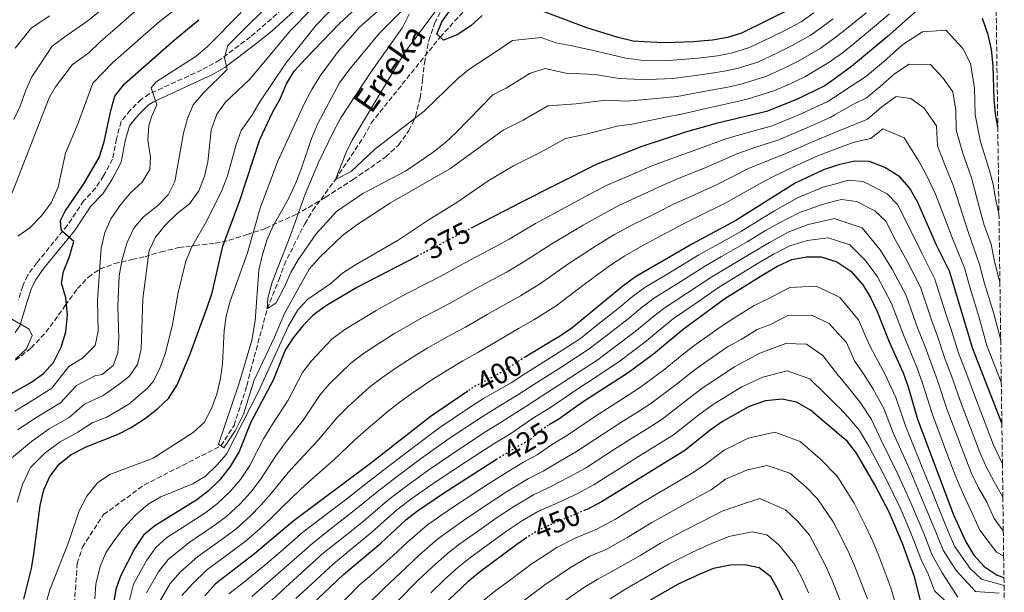
# Model space of a CAD drawing. Units: metres. Extents: x 589815 to 593236, y 4772978 to 4775338.
# Drawn here: x 592874 to 593210, y 4774956 to 4775151 of the extents above; entities that cross this region are included whole.
import ezdxf
from ezdxf.enums import TextEntityAlignment as Align

# ---------------------------------------------------------------- set-up
doc = ezdxf.new("R2010")
doc.units = ezdxf.units.M
doc.header["$MEASUREMENT"] = 0
doc.linetypes.add('DGN Style 3', pattern=[2.435891, 1.739922, -0.695969])
doc.linetypes.add('DGN Style 5', pattern=[1.217945, 0.521977, -0.695969])
for name, color, linetype, lineweight in [('Barranco lineal', 142, 'DGN Style 3', 13), ('Camino', 7, 'DGN Style 3', 0), ('Cota de curva de nivel directora', 7, 'Continuous', 0), ('Curva de nivel directora', 30, 'Continuous', 30), ('Curva de nivel directora no vista', 30, 'DGN Style 5', 30), ('Curva de nivel intermedia', 30, 'Continuous', 0), ('Margen derecho', 7, 'Continuous', 0), ('Texto de arroyo-regatas y barrancos', 142, 'Continuous', 0), ('Zona arbolada', 92, 'DGN Style 3', 0)]:
    doc.layers.add(name, color=color, linetype=linetype, lineweight=lineweight)
doc.styles.add('Style-Arial', font='arial.ttf')

msp = doc.modelspace()

# ---------------------------------------------------------------- linework, layer by layer
at = {"layer": 'Barranco lineal', "color": 142, "linetype": 'DGN Style 3', "lineweight": 13}
msp.add_polyline3d([(592892.82, 4774952.31, 368.15), (592893.82, 4774966.19, 367.61), (592895.56, 4774971.65, 367.37), (592902.78, 4774982.75, 366.9), (592916.64, 4774992.86, 365.88), (592942.76, 4775006.16, 365), (592947.25, 4775013.13, 364.46), (592951.61, 4775026.67, 363.27), (592952.83, 4775031.75, 363.09), (592958.57, 4775052.88, 360), (592962.58, 4775062.91, 358.21), (592964.26, 4775067.77, 357.85), (592971.3, 4775081.85, 356.42), (592974.02, 4775086.28, 356.24), (592981.75, 4775096.89, 355), (592991.4, 4775111.37, 353.87), (592993.9, 4775116.09, 353.45), (593017.43, 4775145.43, 350), (593025.86, 4775154.6, 349.34)], dxfattribs=at)
at = {"layer": 'Camino', "color": 7, "linetype": 'DGN Style 3', "lineweight": 0}
msp.add_polyline3d([(592965.48, 4775156.49, 386.94), (592952.81, 4775145.52, 388.36), (592942.42, 4775137.64, 390.2), (592936.24, 4775134.24, 391.47), (592918.36, 4775126.06, 395.1), (592915.67, 4775124.3, 395.6), (592911.85, 4775120.53, 396.42), (592908.79, 4775116.62, 396.92), (592907.18, 4775110.79, 397.38), (592905.81, 4775103.87, 398.18), (592902.76, 4775098.13, 398.95), (592900.05, 4775093.94, 399.1), (592895.99, 4775089.6, 399.23), (592890.43, 4775081.3, 399.66), (592880.04, 4775068.55, 400.75), (592876.88, 4775064.22, 401.02), (592875.22, 4775060.63, 401.73), (592873.69, 4775055.79, 403.07)], dxfattribs=at)
at = {"layer": 'Curva de nivel directora', "color": 30, "linetype": 'Continuous', "lineweight": 30, "flags": 128}
for points, elevation in [([(593031.81, 4775152.84), (593027.87, 4775149.32), (593023.27, 4775146.15), (593018.57, 4775144.37), (593016.33, 4775146.46), (593018.08, 4775150.65), (593021.25, 4775155.08)], 350), ([(593181.74, 4775156.13), (593169.75, 4775145.51), (593157.6, 4775135.42), (593151.71, 4775131.14), (593148.56, 4775128.85), (593138.6, 4775124.07), (593128.61, 4775120.13), (593111.52, 4775116.01), (593101.11, 4775113.01), (593086.16, 4775108.19), (593070.64, 4775102), (593044.48, 4775088.82), (593042.57, 4775087.83), (593028.45, 4775080.52)], 375), ([(593137.15, 4775155.2), (593120.14, 4775146.74), (593115.35, 4775145.32), (593110.24, 4775144.38), (593106.16, 4775144.03), (593103.91, 4775143.84), (593093.84, 4775143.52), (593086.97, 4775143.87), (593083.27, 4775144.06), (593078.08, 4775145.26), (593067.48, 4775148.54), (593047.25, 4775156.18)], 350), ([(592875.65, 4774953.98), (592878.17, 4774964.37), (592879.06, 4774969.29), (592881.13, 4774985.87), (592882.42, 4774991.18), (592884.52, 4774995.72), (592887.6, 4774999.9), (592891.68, 4775003.25), (592896.9, 4775005.79), (592907.77, 4775010.11), (592912.19, 4775012.44), (592917.12, 4775015.63), (592921.27, 4775018.88), (592924.91, 4775022.3), (592927.91, 4775026.96), (592932.18, 4775037.17), (592938.13, 4775053.32), (592939.81, 4775058.33), (592943.4, 4775074.25), (592949.24, 4775089.74), (592956.07, 4775110.53), (592960.32, 4775119.74), (592962.97, 4775124.38), (592965.16, 4775129.55), (592967.76, 4775133.82), (592971.53, 4775138.05), (592983.19, 4775150.06), (592987.48, 4775154.05)], 375), ([(593207.47, 4775114.84), (593206.66, 4775119.27), (593206.18, 4775124.25), (593205.93, 4775135.6), (593205.28, 4775141.26), (593204.24, 4775146.15), (593202.21, 4775151.75)], 375), ([(592888.47, 4775061.56), (592889.11, 4775065.59), (592891.08, 4775070.38), (592892.68, 4775075.76), (592888.91, 4775079.12), (592888.32, 4775079.98), (592888.07, 4775082.89), (592889.68, 4775086.18), (592896.02, 4775095.41), (592901.26, 4775104.38), (592903.03, 4775109.77), (592905.2, 4775120.47), (592906.63, 4775125.25), (592909.95, 4775129.51), (592926.85, 4775144.44), (592935.19, 4775151.36)], 400), ([(593208.85, 4775013.89), (593198.97, 4775039.18), (593191, 4775065.74), (593186.6, 4775074.58), (593180.18, 4775089.05), (593177.34, 4775094.04), (593174.09, 4775097.84), (593168.93, 4775100.98), (593163.76, 4775103.1), (593158.76, 4775103.17), (593153.66, 4775102.06), (593152.15, 4775101.57), (593148.06, 4775100.24), (593138.38, 4775095.68), (593118.22, 4775082.95), (593103.44, 4775075), (593084, 4775063.72), (593079.7, 4775060.63), (593062.29, 4775046.31), (593058.17, 4775043.48), (593056.01, 4775042.17), (593046.46, 4775036.41)], 400), ([(593009.77, 4775070.84), (592989.28, 4775060.23), (592978.77, 4775054.04), (592974.18, 4775050.64), (592970.7, 4775047.05), (592967.38, 4775042.98), (592964.65, 4775038.79), (592960.57, 4775028.6), (592953, 4775014.29), (592948.99, 4775004.27), (592945.9, 4774999.17), (592942.36, 4774994.59), (592938.51, 4774990.83), (592934.52, 4774987.81), (592920.19, 4774978.97), (592916.38, 4774975.73), (592913.47, 4774971.3), (592908.62, 4774962.01), (592906.96, 4774957.3), (592905.1, 4774946.1)], 375), ([(593054.62, 4775013.43), (593057.85, 4775015.41), (593062.82, 4775018.87), (593066.57, 4775021.5), (593081.48, 4775031.21), (593090.11, 4775037.53), (593100.26, 4775045.96), (593114.46, 4775056.36), (593127.73, 4775064.71), (593132.37, 4775067.35), (593137.28, 4775069.61), (593142.33, 4775070.57), (593147.33, 4775070.52), (593152.63, 4775068.9), (593157.37, 4775065.68), (593161.47, 4775060.98), (593164.08, 4775056.72), (593166.36, 4775051.89), (593170.47, 4775041.63), (593175.25, 4775031.03), (593176.94, 4775026.32), (593180.16, 4775015.24), (593192.38, 4774982.62), (593196.55, 4774973.46), (593199.27, 4774968.98), (593202.81, 4774965.03), (593207.22, 4774962.07), (593209.57, 4774961.27)], 425), ([(592835.37, 4774954.3), (592835.36, 4774965.13), (592836.24, 4774970.05), (592839.1, 4774981.2), (592842, 4774991.21), (592843.81, 4774995.87), (592848.73, 4775006.48), (592851.6, 4775011.28), (592855.46, 4775014.3), (592859.84, 4775016.7), (592868.76, 4775022.51), (592878.24, 4775027.84), (592882.26, 4775030.81), (592885.67, 4775034.56), (592888.36, 4775039.77), (592889.88, 4775044.96), (592890.5, 4775050.67), (592889.93, 4775056.65), (592888.47, 4775061.56)], 400), ([(593026.9, 4775024.79), (593014.05, 4775016.07), (592994.21, 4775000.47), (592967.21, 4774980.36), (592954.2, 4774969.34), (592940.87, 4774959.16), (592937.32, 4774955.02)], 400), ([(593183.08, 4774945.82), (593179.07, 4774961.58), (593175, 4774972.91), (593170.52, 4774983.31), (593165.61, 4774992.9), (593159.31, 4775003.73), (593156.14, 4775007.73), (593153.5, 4775009.96), (593143.6, 4775018.36), (593138.88, 4775021.01), (593133.99, 4775022.08), (593128.36, 4775021.52), (593122.7, 4775019.53), (593113.67, 4775014.44), (593109.48, 4775011.51), (593100.83, 4775004.58), (593073.01, 4774987.41), (593072.41, 4774987.09), (593067.74, 4774984.61), (593066.8, 4774984.22)], 450), ([(592976.2, 4774792.47), (592972.33, 4774809.36), (592970.45, 4774820.32), (592968.45, 4774838.35), (592967.6, 4774854.07), (592966.65, 4774859.18), (592962.98, 4774874.32), (592957.94, 4774891.1), (592955.67, 4774901.86), (592954.95, 4774906.99), (592954.68, 4774912.9), (592955.08, 4774917.88), (592958.47, 4774933.79), (592960.77, 4774938.44), (592963.98, 4774942.27), (592971.82, 4774950.32), (592984.55, 4774962.39), (592997.2, 4774973.05), (593005.75, 4774981), (593009.72, 4774984.05), (593018.62, 4774990.09), (593036.69, 4775001.6)], 425), ([(593046.59, 4774974.66), (593043.55, 4774972.6), (593030.7, 4774963.05), (593026.86, 4774959.84), (593018.49, 4774951.9)], 450), ([(593143.18, 4774933.66), (593132.71, 4774956.89), (593130.13, 4774961.5), (593126.19, 4774964.57), (593121.3, 4774965.6), (593116.3, 4774965.5), (593110.6, 4774964.33), (593105.9, 4774962.51), (593098.38, 4774958.99), (593083.54, 4774950.37)], 475)]:
    msp.add_lwpolyline(points, dxfattribs=dict(at, elevation=elevation))
at = {"layer": 'Curva de nivel directora no vista', "color": 30, "linetype": 'DGN Style 5', "lineweight": 30, "flags": 128}
for points, elevation in [([(593028.45, 4775080.52), (593025.51, 4775078.99), (593009.77, 4775070.84)], 375), ([(593046.46, 4775036.41), (593043.82, 4775034.82), (593039.7, 4775032.05), (593039, 4775031.58), (593029.2, 4775026.35), (593026.9, 4775024.79)], 400), ([(593036.69, 4775001.6), (593038.79, 4775002.94), (593047.05, 4775007.83), (593048.52, 4775008.71), (593052.29, 4775012), (593054.62, 4775013.43)], 425), ([(593066.8, 4774984.22), (593054.89, 4774979.23), (593052.65, 4774978.29), (593048.3, 4774975.82), (593046.59, 4774974.66)], 450)]:
    msp.add_lwpolyline(points, dxfattribs=dict(at, elevation=elevation))
at = {"layer": 'Curva de nivel intermedia', "color": 30, "linetype": 'Continuous', "lineweight": 0, "flags": 128}
for points, elevation in [([(593162.58, 4775153.66), (593155.5, 4775147.89), (593151.51, 4775144.79), (593146.99, 4775141.57), (593139.5, 4775137.2), (593134.44, 4775134.74), (593128.43, 4775132.03), (593120.39, 4775129.5), (593115.43, 4775128.42), (593108.48, 4775127.14), (593098.2, 4775125.22), (593091.12, 4775124.51), (593081.02, 4775123.61), (593074.03, 4775123.93), (593063.76, 4775122.74), (593054.14, 4775122.02), (593045.73, 4775117.09), (593038.94, 4775113.67), (593020.71, 4775100.54), (593000.51, 4775088.95), (592989.02, 4775081.47), (592984.2, 4775077.85), (592976.36, 4775070.33), (592972.88, 4775066.35), (592964.43, 4775051.29), (592961, 4775043.2), (592954.11, 4775028.53), (592950.4, 4775016.99), (592947.56, 4775011.25), (592943.79, 4775005.47), (592941.91, 4775006.72), (592948.91, 4775027.24), (592953.29, 4775042.07), (592954.39, 4775048.82), (592955.73, 4775065.98), (592956.8, 4775070.86), (592958.42, 4775076.21), (592960.56, 4775081.17), (592965.75, 4775090.38), (592968.31, 4775095.77), (592970.16, 4775100.41), (592973.58, 4775110.89), (592975.82, 4775115.96), (592983.19, 4775129.8), (592986.35, 4775134.15), (592996.85, 4775146.82), (593011.73, 4775161.73)], 365), ([(592873.46, 4775011.62), (592880.55, 4775016.28), (592888.12, 4775020.8), (592893.57, 4775026.78), (592899.8, 4775029.98), (592902.25, 4775030.53), (592906.11, 4775033.7), (592907.63, 4775037.88), (592907.97, 4775042.87), (592907.65, 4775053.62), (592908.07, 4775064.12), (592909.15, 4775069.71), (592910.68, 4775075.27), (592913.09, 4775080.36), (592916.34, 4775084.16), (592921.23, 4775088.11), (592924.75, 4775091.66), (592927.1, 4775096.27), (592929.98, 4775112.65), (592931.35, 4775117.73), (592933.35, 4775122.31), (592936.78, 4775126.47), (592944.93, 4775134.4), (592944, 4775138.49), (592945.09, 4775142.53), (592963.31, 4775160.69)], 390), ([(592871.35, 4775001.94), (592878.17, 4775007.71), (592884.26, 4775011.94), (592891.05, 4775015.8), (592896.23, 4775020.4), (592902.61, 4775023.29), (592908.06, 4775027.15), (592911.47, 4775029.78), (592914.29, 4775033.91), (592915.61, 4775039.07), (592916.18, 4775056.22), (592918.34, 4775072.72), (592920.45, 4775077.26), (592923.88, 4775081.44), (592927.86, 4775085.33), (592932, 4775088.58), (592935.25, 4775093), (592937.22, 4775098.09), (592938.27, 4775102.98), (592939.4, 4775113.77), (592941.37, 4775119.16), (592944.27, 4775123.23), (592952.6, 4775131.11), (592966.63, 4775147.78), (592973.72, 4775155.01)], 385), ([(592916.54, 4775156.93), (592907.69, 4775148.99), (592901.61, 4775143.8), (592897.77, 4775140.12), (592892.17, 4775136.06), (592886.42, 4775128.44), (592884.27, 4775124.72), (592871.62, 4775092.32)], 410), ([(592872.17, 4775117.38), (592874.37, 4775121.87), (592876.27, 4775127.33), (592878.3, 4775131.9), (592885.21, 4775142.34), (592890.04, 4775145.82), (592897.43, 4775150.94), (592902.81, 4775155.42)], 415), ([(592982.72, 4775157.22), (592975.23, 4775149.44), (592964.9, 4775136.52), (592955.98, 4775123.4), (592953.34, 4775118.67), (592949.68, 4775113.56), (592947.98, 4775108.86), (592945.01, 4775098.17), (592943.04, 4775093.16), (592938.05, 4775083.05), (592932.78, 4775073.73), (592930.86, 4775069.11), (592928.19, 4775058.43), (592926.31, 4775047.54), (592923.89, 4775037.81), (592921.92, 4775032.57), (592919.72, 4775028.08), (592917.58, 4775025.75), (592911.35, 4775020.42), (592903.87, 4775016), (592898.89, 4775014.02), (592893.97, 4775010.79), (592887.97, 4775007.59), (592882.89, 4775003.81), (592877.93, 4774998.83), (592875.12, 4774993.02), (592873.3, 4774986.94)], 380), ([(592883.05, 4774952.3), (592884.52, 4774957.08), (592890.83, 4774973.2), (592894.49, 4774984.02), (592897.06, 4774989.04), (592900.75, 4774993.62), (592904.89, 4774996.43), (592919.62, 4775001.98), (592933.34, 4775010.75), (592937.03, 4775014.12), (592939.54, 4775018.89), (592941.32, 4775023.78), (592942.59, 4775029.17), (592943.27, 4775034.13), (592943.87, 4775045.44), (592944.6, 4775050.39), (592945.87, 4775055.44), (592951.77, 4775071.98), (592956.17, 4775087.17), (592962.03, 4775102.95), (592971.2, 4775122.89), (592973.7, 4775127.56), (592976.62, 4775132.27), (592982.73, 4775140.57), (592990.02, 4775148.77), (592998.68, 4775156.51)], 370), ([(593144.76, 4775153.66), (593140.43, 4775150.65), (593134.95, 4775147.71), (593130.28, 4775145.41), (593122.9, 4775141.83), (593117.03, 4775140.05), (593111.97, 4775139.06), (593105.43, 4775138.27), (593095.29, 4775137.42), (593085.88, 4775137.54), (593080.78, 4775138.2), (593071.21, 4775140.47), (593061.87, 4775142.56), (593056.88, 4775143.47), (593051.92, 4775145.34), (593042.11, 4775144.29), (593034.21, 4775138.92), (593027.23, 4775134.39), (593023.31, 4775131.07), (593012.07, 4775120.16), (592995.14, 4775107.08), (592987.1, 4775099.67), (592981.75, 4775096.89), (592985.34, 4775105.84), (592987.53, 4775110.33), (592993.35, 4775120.23), (593005.34, 4775140.09), (593017.57, 4775156.58)], 355), ([(592872.53, 4775017.99), (592876.83, 4775020.62), (592885.19, 4775025.8), (592890.91, 4775033.17), (592895.58, 4775036.1), (592899.94, 4775040.31), (592900.88, 4775045.23), (592900.76, 4775055.83), (592901.97, 4775073.52), (592903.2, 4775078.9), (592905.21, 4775083.47), (592908.49, 4775088.23), (592911.96, 4775092.39), (592915.96, 4775096.01), (592918.55, 4775100.29), (592918.72, 4775104.53), (592917.85, 4775110.27), (592918.18, 4775115.26), (592919.12, 4775118.26), (592920.95, 4775122.38), (592918.97, 4775128.18), (592920.66, 4775130.2), (592934.31, 4775138.9), (592938.11, 4775142.15), (592949.64, 4775153.84)], 395), ([(592884.51, 4775152.68), (592878.25, 4775148.62), (592872.7, 4775141.65)], 420), ([(592926.75, 4775154.44), (592921.7, 4775150.68), (592916.3, 4775145.88), (592912.57, 4775142.56), (592905.78, 4775136.65), (592899.14, 4775129.77), (592893.88, 4775115.49), (592889.83, 4775105.85), (592887.33, 4775094.3), (592884.89, 4775088.94), (592881.64, 4775084.53), (592877.7, 4775080.5), (592873.52, 4775077.64)], 405), ([(593170.56, 4775153.39), (593166.16, 4775149.58), (593158.78, 4775143.5), (593154.39, 4775139.98), (593151.61, 4775137.98), (593150.27, 4775137.02), (593141.77, 4775131.94), (593136.52, 4775129.4), (593131.19, 4775127.13), (593122.07, 4775124.23), (593117.16, 4775123.1), (593110, 4775121.58), (593099.65, 4775119.12), (593093.73, 4775117.99), (593083.59, 4775115.9), (593077.77, 4775115.13), (593067.2, 4775112.37), (593060.16, 4775110.89), (593051.49, 4775106.17), (593042.44, 4775101.61), (593033.85, 4775096.48), (593023.15, 4775089.07), (593013.72, 4775083.3), (593003.12, 4775076.29), (592988.57, 4775067.82), (592984.2, 4775064.95), (592980.2, 4775061.48), (592972.41, 4775056.12), (592968.94, 4775052.51), (592965.65, 4775046.78), (592955.6, 4775024.66), (592944.67, 4775003.39), (592941.39, 4774999.61), (592937.5, 4774995.79), (592933.21, 4774993.21), (592922.27, 4774988.8), (592917.94, 4774986.3), (592913.65, 4774982.52), (592909.6, 4774978.18), (592906.36, 4774973.98), (592903.56, 4774969.7), (592901.66, 4774965.08), (592900.14, 4774959.01), (592899.81, 4774954.02)], 370), ([(593151.4, 4775151.66), (593147.97, 4775149.1), (593143.71, 4775146.11), (593137.23, 4775142.46), (593132.36, 4775140.07), (593125.66, 4775136.93), (593118.71, 4775134.77), (593113.7, 4775133.74), (593106.95, 4775132.71), (593096.75, 4775131.32), (593088.5, 4775131.03), (593083.48, 4775131.13), (593078.44, 4775131.32), (593070.28, 4775132.72), (593060.32, 4775133.11), (593053.22, 4775134.68), (593048.13, 4775133.16), (593039.97, 4775128), (593035.44, 4775125.72), (593022.94, 4775112.94), (593019.32, 4775109.49), (593014.58, 4775105.87), (593005.66, 4775099.77), (592991.16, 4775092.16), (592982.15, 4775086.05), (592975.21, 4775078.39), (592969.09, 4775069.6), (592966.57, 4775065.28), (592964.32, 4775060.09), (592961.53, 4775054.85), (592958.57, 4775052.88), (592958.76, 4775056.46), (592960.2, 4775061.92), (592966.34, 4775077.56), (592971.42, 4775091.9), (592975.97, 4775102.7), (592981.03, 4775113.03), (592983.67, 4775117.98), (592993.56, 4775133.15), (593004.6, 4775148.66), (593006.88, 4775153.25)], 360), ([(592911.03, 4774951.31), (592913.01, 4774959.03), (592917.47, 4774967.28), (592920.57, 4774971.59), (592924.32, 4774975), (592928.98, 4774977.88), (592937.66, 4774983.51), (592941.65, 4774986.53), (592945.8, 4774990.45), (592949.4, 4774994.76), (592952.63, 4774999.49), (592957.24, 4775008.54), (592960.35, 4775013.51), (592965.69, 4775021.78), (592970.56, 4775031.12), (592973.57, 4775035.13), (592980.58, 4775042.49), (592985.04, 4775045.83), (592990.79, 4775049.37), (592995.61, 4775052.33), (593005.91, 4775057.93), (593013.01, 4775061.61), (593017.64, 4775064.02), (593023.04, 4775066.98), (593027.75, 4775069.52), (593035.71, 4775073.72), (593040.94, 4775076.64), (593049.98, 4775081.91), (593061.74, 4775088.33), (593069.74, 4775092.55), (593074.61, 4775095.1), (593080.45, 4775097.59), (593089.61, 4775101.55), (593095.16, 4775103.6), (593104.53, 4775107), (593115.2, 4775110.88), (593121.94, 4775112.83), (593130.56, 4775115.24), (593140.5, 4775119.3), (593149.58, 4775123.49), (593151.8, 4775124.97), (593157.83, 4775128.97), (593162.4, 4775131.92), (593168.55, 4775137.03), (593175.15, 4775142.87), (593181.84, 4775147.25), (593189.71, 4775147.75), (593195.55, 4775141.6), (593198.21, 4775136.49), (593199.56, 4775128.05), (593199.76, 4775118.97), (593201.61, 4775109.76), (593204.57, 4775100.35), (593205.85, 4775095.37), (593206.65, 4775090.4), (593207.87, 4775085.21)], 380), ([(593208.19, 4775062.04), (593207.86, 4775063.13), (593206.38, 4775069.03), (593205.19, 4775074.91), (593202.83, 4775081.39), (593201.13, 4775087.59), (593198.47, 4775097.53), (593195.54, 4775105.83), (593193.34, 4775113.69), (593193.19, 4775120.49), (593192.18, 4775126.83), (593188.9, 4775131.44), (593184.52, 4775136.06), (593177.32, 4775136.21), (593172.3, 4775132.93), (593167.35, 4775128.55), (593162.74, 4775124.71), (593158.06, 4775122.52), (593151.89, 4775118.89), (593150.6, 4775118.14), (593142.39, 4775114.54), (593132.52, 4775110.35), (593124.99, 4775107.88), (593118.88, 4775105.74), (593107.95, 4775100.99), (593098.72, 4775097.25), (593093.07, 4775094.91), (593084.04, 4775090.68), (593078.57, 4775088.19), (593073.3, 4775085.34), (593066.23, 4775081.4), (593055.48, 4775075), (593046.28, 4775069.06), (593040.25, 4775065.51), (593033.21, 4775061.72), (593028.23, 4775058.94), (593021.88, 4775055.32), (593017.06, 4775052.79), (593011.73, 4775050.03), (593001.94, 4775044.43), (592996.61, 4775041.04), (592991.31, 4775037.62), (592986.98, 4775034.34), (592979.76, 4775027.27), (592976.48, 4775023.46), (592970.82, 4775014.96), (592964.8, 4775007.27), (592961.47, 4775002.79), (592956.28, 4774994.71), (592952.9, 4774990.35), (592949.25, 4774986.31), (592944.79, 4774982.23), (592940.8, 4774979.21), (592931.95, 4774973.2), (592924.76, 4774967.45), (592921.47, 4774963.26), (592917.41, 4774956.05)], 385), ([(593208.46, 4775042.19), (593205.96, 4775051.65), (593202.98, 4775061.53), (593201.25, 4775067.94), (593197.42, 4775079.12), (593195.61, 4775084.78), (593192.38, 4775094.7), (593189.47, 4775101.9), (593186.93, 4775108.4), (593186.57, 4775115.21), (593182.24, 4775121.29), (593177.8, 4775124.53), (593172.8, 4775125.18), (593167.96, 4775121.66), (593163.08, 4775117.51), (593156.68, 4775114.89), (593151.98, 4775112.93), (593144.28, 4775109.77), (593134.47, 4775105.46), (593128.05, 4775102.92), (593122.56, 4775100.61), (593111.37, 4775094.98), (593102.28, 4775090.91), (593096.53, 4775088.28), (593087.62, 4775083.78), (593082.54, 4775081.29), (593076.87, 4775078.14), (593070.72, 4775074.48), (593060.98, 4775068.1), (593051.62, 4775061.48), (593044.8, 4775057.31), (593038.68, 4775053.92), (593033.43, 4775050.9), (593026.11, 4775046.62), (593021.1, 4775043.98), (593013.29, 4775039.53), (593008.27, 4775036.53), (593002.42, 4775032.72), (592997.58, 4775029.4), (592993.39, 4775026.19), (592985.95, 4775019.42), (592982.39, 4775015.8), (592975.94, 4775008.14), (592969.26, 4775001.02), (592965.7, 4774997.04), (592959.92, 4774989.92), (592956.4, 4774985.95), (592952.69, 4774982.17), (592947.93, 4774977.93), (592943.94, 4774974.91), (592934.92, 4774968.52), (592928.94, 4774963.3), (592925.47, 4774959.23), (592921.8, 4774953.07)], 390), ([(593208.66, 4775027.88), (593207.62, 4775030.46), (593203.79, 4775040.41), (593201.03, 4775050.21), (593198.1, 4775059.93), (593196.13, 4775066.84), (593192.01, 4775076.85), (593190.09, 4775081.96), (593186.28, 4775091.87), (593183.41, 4775097.97), (593180.51, 4775103.12), (593175.58, 4775111.14), (593168.28, 4775114.14), (593164.19, 4775110.94), (593158.53, 4775109.62), (593152.64, 4775107.42), (593152.06, 4775107.2), (593146.17, 4775105.01), (593136.43, 4775100.57), (593131.1, 4775097.97), (593126.24, 4775095.48), (593114.79, 4775088.97), (593105.85, 4775084.56), (593099.98, 4775081.64), (593091.21, 4775076.88), (593086.5, 4775074.38), (593080.43, 4775070.93), (593075.21, 4775067.55), (593066.48, 4775061.19), (593056.95, 4775053.9), (593049.35, 4775049.1), (593044.14, 4775046.12), (593038.62, 4775042.86), (593030.35, 4775037.92), (593025.15, 4775035.16), (593019.18, 4775031.54), (593014.59, 4775028.63), (593008.24, 4775024.4), (593003.85, 4775021.19), (592999.79, 4775018.04), (592992.14, 4775011.56), (592988.3, 4775008.14), (592981.07, 4775001.32), (592973.72, 4774994.77), (592969.93, 4774991.29), (592963.56, 4774985.14), (592959.9, 4774981.54), (592956.14, 4774978.03), (592951.07, 4774973.63), (592947.09, 4774970.6), (592937.89, 4774963.84), (592933.13, 4774959.16), (592929.47, 4774955.21)], 395), ([(593032.2, 4775022.31), (593041.66, 4775027.66), (593046.63, 4775030.94), (593056.43, 4775037.02), (593065.29, 4775042.75), (593070.79, 4775047.12), (593078.69, 4775053.47), (593083.04, 4775057.06), (593087.25, 4775060.17), (593097.11, 4775066.08), (593105.64, 4775071.27), (593111.38, 4775074.45), (593120.12, 4775079.31), (593127.03, 4775083.61), (593131.39, 4775086.2), (593139.17, 4775090.66), (593147.92, 4775094.3), (593152.24, 4775095.48), (593156.47, 4775096.64), (593161.57, 4775096.25), (593169.83, 4775092.04), (593173.34, 4775088.37), (593177.51, 4775080.11), (593181.58, 4775071.86), (593186.07, 4775062.97), (593189.82, 4775051.16), (593191.52, 4775046.12), (593194.23, 4775037.55), (593196.62, 4775031.34), (593200.18, 4775021.67), (593203.78, 4775012.37), (593205.94, 4775006.78), (593208.49, 4775001.13), (593209.04, 4775000.21)], 405), ([(593002.89, 4774995.84), (593011.16, 4775001.97), (593020.57, 4775008.67), (593030.55, 4775015.3), (593035.21, 4775018.27), (593044.31, 4775023.74), (593049.43, 4775027.06), (593058.96, 4775033.14), (593068.29, 4775039.18), (593073.46, 4775043.15), (593081.54, 4775049.48), (593086.38, 4775053.48), (593090.5, 4775056.62), (593099.43, 4775062.17), (593107.85, 4775067.54), (593113.35, 4775070.68), (593122.02, 4775075.66), (593128.36, 4775079.54), (593132.87, 4775082.05), (593139.96, 4775085.64), (593147.77, 4775088.35), (593152.32, 4775089.6), (593154.19, 4775090.11), (593159.37, 4775089.4), (593165.57, 4775086.25), (593169.35, 4775082.7), (593172.47, 4775076.51), (593176.55, 4775069.14), (593181.14, 4775060.2), (593184.98, 4775048.78), (593186.94, 4775043.49), (593189.48, 4775035.92), (593191.7, 4775030.08), (593195.18, 4775020.06), (593198.74, 4775010.79), (593201.23, 4775004.25), (593203.59, 4774998.84), (593206.1, 4774994.19), (593209.2, 4774988.67)], 410), ([(593209.35, 4774977.25), (593206.2, 4774981.44), (593203.69, 4774986.93), (593200.94, 4774991.89), (593198.68, 4774996.55), (593196.53, 4775001.72), (593193.7, 4775009.2), (593190.17, 4775018.45), (593186.78, 4775028.83), (593184.74, 4775034.29), (593182.36, 4775040.85), (593180.15, 4775046.4), (593176.21, 4775057.43), (593171.52, 4775066.42), (593167.44, 4775072.9), (593161.31, 4775080.45), (593152.41, 4775083.41), (593151.9, 4775083.58), (593142.81, 4775081.59), (593136.03, 4775078.97), (593129.7, 4775075.48), (593123.92, 4775072.01), (593115.32, 4775066.91), (593110.05, 4775063.81), (593101.75, 4775058.26), (593093.75, 4775053.07), (593089.73, 4775049.91), (593084.4, 4775045.5), (593076.13, 4775039.17), (593071.29, 4775035.61), (593061.5, 4775029.26), (593052.24, 4775023.18), (593046.97, 4775019.83), (593038.21, 4775014.23), (593033.3, 4775011.18), (593023.83, 4775004.97), (593013.65, 4774998.01), (593005.16, 4774991.91), (592999.53, 4774987.59), (592991.2, 4774980.44), (592983.4, 4774974.18), (592977.61, 4774969.58), (592970.21, 4774962.86), (592964.77, 4774957.92), (592956.89, 4774950.67)], 415), ([(592968.29, 4774954.12), (592973.75, 4774959.18), (592981.08, 4774965.98), (592986.48, 4774970.4), (592994.2, 4774976.75), (593002.64, 4774984.3), (593007.44, 4774987.98), (593016.13, 4774994.05), (593027.1, 4775001.27), (593036.05, 4775007.06), (593041.21, 4775010.19), (593049.63, 4775015.91), (593055.05, 4775019.29), (593064.04, 4775025.38), (593074.29, 4775032.05), (593078.8, 4775035.19), (593087.25, 4775041.51), (593093.07, 4775046.34), (593097, 4775049.52), (593104.07, 4775054.36), (593112.25, 4775060.08), (593117.29, 4775063.15), (593125.83, 4775068.36), (593131.03, 4775071.42), (593136.65, 4775074.29), (593142.57, 4775076.08), (593149.62, 4775077.05), (593152.52, 4775076.11), (593157.05, 4775074.65), (593162.4, 4775069.29), (593166.5, 4775063.7), (593171.29, 4775054.66), (593175.31, 4775044.01), (593177.78, 4775038.22), (593180, 4775032.66), (593181.86, 4775027.58), (593185.17, 4775016.84), (593188.65, 4775007.62), (593191.82, 4774999.19), (593193.78, 4774994.27), (593195.78, 4774989.6), (593198.04, 4774984.77), (593201.37, 4774977.45), (593207, 4774969.92), (593209.47, 4774968.68)], 420), ([(593117.24, 4775049.39), (593124.47, 4775053.94), (593128.98, 4775056.18), (593136.62, 4775060.1), (593145.64, 4775060.62), (593152.8, 4775057.17), (593153.67, 4775056.75), (593159.98, 4775049.05), (593163.61, 4775040.69), (593166.08, 4775036.14), (593169.02, 4775030.66), (593172.78, 4775022.6), (593175.99, 4775012.94), (593181.41, 4774999.66), (593185.2, 4774990.25), (593187.1, 4774985.34), (593190.58, 4774976.99), (593192.72, 4774972.03), (593198.06, 4774964.34), (593201.9, 4774960.75), (593209.61, 4774958.59)], 430), ([(592870.16, 4775050.12), (592877.43, 4775045.93), (592878.42, 4775043.78), (592876.52, 4775039.21), (592872.82, 4775035.68)], 405), ([(592982.58, 4774951.18), (592989.91, 4774958.7), (592993.92, 4774962.08), (593001.46, 4774968.82), (593006.32, 4774973.36), (593013.15, 4774979.21), (593017.72, 4774982.43), (593022, 4774985.4), (593029.62, 4774990.42), (593033.95, 4774993.22), (593041.56, 4774998.01), (593045.91, 4775000.58), (593050.52, 4775003.12), (593055.38, 4775006.52), (593060.88, 4775009.81), (593070.02, 4775016.01), (593076.09, 4775019.94), (593081.14, 4775023.18), (593085.35, 4775025.89), (593093.98, 4775032.32), (593099.86, 4775037.1), (593103.87, 4775040.19), (593112.88, 4775046.63), (593117.24, 4775049.39)], 430), ([(593207.97, 4774955.94), (593199.91, 4774956.54), (593193.31, 4774963.65), (593188.88, 4774970.59), (593186.69, 4774975.97), (593183.58, 4774983.38), (593181.53, 4774988.51), (593177.46, 4774997.97), (593171.82, 4775010.63), (593168.62, 4775018.88), (593164.85, 4775025.74), (593161.69, 4775030.66), (593158.6, 4775035.11), (593155.89, 4775041.37), (593152.99, 4775044.53), (593149.97, 4775047.81), (593143.95, 4775050.72), (593135.96, 4775050.59), (593130.23, 4775047.66), (593125.44, 4775045.83), (593120.02, 4775042.42), (593115.33, 4775039.85), (593107.49, 4775034.41), (593103.32, 4775031.44), (593097.86, 4775027.12), (593089.22, 4775020.56), (593085, 4775017.87), (593079.08, 4775014.13), (593073.47, 4775010.53), (593063.91, 4775004.21), (593058.47, 4775001.04), (593052.52, 4774997.52), (593047.59, 4774995.01), (593040.07, 4774990.48), (593033.1, 4774985.97), (593025.38, 4774980.7), (593020.97, 4774977.59), (593016.57, 4774974.36), (593010.55, 4774969.12), (593005.72, 4774964.59), (592998.29, 4774957.56), (592991.9, 4774951.36)], 435), ([(593193.89, 4774954.58), (593188.56, 4774962.96), (593185.05, 4774969.16), (593182.79, 4774974.95), (593180.06, 4774981.42), (593177.86, 4774986.78), (593173.51, 4774996.28), (593167.65, 4775008.33), (593164.46, 4775015.17), (593160.67, 4775020.81), (593157.3, 4775025.17), (593153.6, 4775029.53), (593153.2, 4775030.05), (593147.91, 4775036.99), (593142.26, 4775040.81), (593135.3, 4775041.09), (593126.41, 4775037.73), (593117.79, 4775033.08), (593111.11, 4775028.63), (593106.77, 4775025.77), (593101.73, 4775021.91), (593093.09, 4775015.23), (593088.86, 4775012.56), (593082.08, 4775008.32), (593076.91, 4775005.04), (593066.95, 4774998.61), (593061.56, 4774995.57), (593054.51, 4774991.93), (593049.28, 4774989.44), (593042.81, 4774985.59), (593036.58, 4774981.51), (593028.76, 4774976.01), (593024.21, 4774972.74), (593020, 4774969.52), (593014.78, 4774964.88), (593009.98, 4774960.36), (593002.66, 4774953.03)], 440), ([(593014.23, 4774956.13), (593019, 4774960.64), (593023.43, 4774964.68), (593027.46, 4774967.89), (593032.14, 4774971.32), (593040.06, 4774977.06), (593045.56, 4774980.71), (593050.96, 4774983.87), (593056.51, 4774986.34), (593064.65, 4774990.09), (593069.98, 4774993.01), (593080.36, 4774999.56), (593085.07, 4775002.51), (593092.72, 4775007.26), (593096.96, 4775009.91), (593105.61, 4775016.71), (593110.22, 4775020.11), (593114.73, 4775022.85), (593120.25, 4775026.3), (593127.38, 4775029.62), (593135.66, 4775031.78), (593143.39, 4775029), (593148.6, 4775023.94), (593152.9, 4775019.68), (593153.37, 4775019.19), (593156.5, 4775015.89), (593160.3, 4775011.45), (593163.48, 4775006.03), (593169.56, 4774994.59), (593174.19, 4774985.05), (593176.54, 4774979.46), (593178.9, 4774973.93), (593181.21, 4774967.72), (593183.82, 4774962.27), (593185.94, 4774956.82), (593190.56, 4774952.42)], 445), ([(592945.49, 4774955.78), (592949.8, 4774959.07), (592957.73, 4774965.53), (592963.12, 4774970.22), (592970.68, 4774976.77), (592977.24, 4774981.75), (592985.19, 4774987.82), (592993.31, 4774994.19), (593000.61, 4774999.78), (593008.68, 4775005.93), (593017.31, 4775012.37), (593027.81, 4775019.42), (593032.2, 4775022.31)], 405), ([(593031.3, 4774952.84), (593036.01, 4774956.55), (593040.68, 4774960), (593048.36, 4774965.73), (593057.23, 4774971.5), (593063.52, 4774974.67), (593070.9, 4774977.76), (593077.22, 4774981.23), (593086.72, 4774987.06), (593095.04, 4774991.96), (593102.78, 4774996.53), (593107.72, 4774999.8), (593114.2, 4775004.65), (593122.42, 4775008.74), (593131.45, 4775010.78), (593140.12, 4775007.6), (593147.1, 4775001.68), (593152.68, 4774995.9), (593153.74, 4774994.22), (593158.52, 4774986.62), (593162.44, 4774978.95), (593164.96, 4774973.38), (593166.99, 4774968.7), (593171.07, 4774957.82), (593172.72, 4774952.05)], 455), ([(593045.84, 4774953.37), (593053.17, 4774958.87), (593061.82, 4774964.7), (593068.52, 4774968.59), (593074.06, 4774970.91), (593081.43, 4774975.04), (593089.64, 4774980.04), (593097.75, 4774984.6), (593104.74, 4774988.48), (593109.86, 4774991.23), (593114.72, 4774994.87), (593122.14, 4774997.96), (593128.91, 4774999.49), (593136.63, 4774996.85), (593141.87, 4774992.41), (593146.06, 4774988.07), (593151.42, 4774980.34), (593154.02, 4774975.26), (593154.36, 4774974.59), (593156.9, 4774969.26), (593158.99, 4774964.5), (593163.07, 4774954.06)], 460), ([(592953.34, 4774954.87), (592961.25, 4774961.73), (592966.66, 4774966.54), (592974.14, 4774973.17), (592980.32, 4774977.97), (592988.19, 4774984.13), (592996.42, 4774990.89), (593002.89, 4774995.84)], 410), ([(593057.99, 4774952), (593066.41, 4774957.91), (593071.14, 4774960.7), (593077.22, 4774964.06), (593085.64, 4774968.85), (593092.55, 4774973.03), (593100.47, 4774977.23), (593106.69, 4774980.43), (593113.57, 4774983.9), (593120.12, 4774986.19), (593126.37, 4774988.19), (593135.12, 4774984.42), (593139.44, 4774980.24), (593143.32, 4774975.79), (593146.28, 4774970.22), (593148.83, 4774965.14), (593150.98, 4774960.3), (593154.36, 4774952.03)], 465), ([(593075.35, 4774954.02), (593080.38, 4774957.21), (593089.85, 4774962.67), (593095.47, 4774966.01), (593103.19, 4774969.87), (593108.64, 4774972.38), (593115.77, 4774975.29), (593123.83, 4774976.89), (593128.73, 4774975.86), (593132.81, 4774972.4), (593138.21, 4774965.86), (593140.77, 4774961.02), (593142.97, 4774956.09)], 470)]:
    msp.add_lwpolyline(points, dxfattribs=dict(at, elevation=elevation))
at = {"layer": 'Margen derecho', "color": 7, "linetype": 'Continuous', "lineweight": 0}
msp.add_polyline3d([(592872.64, 4775044.77, 405.26), (592874.22, 4775047.1, 404.43), (592876.62, 4775054.88, 403.07), (592878.08, 4775059.52, 401.73), (592879.53, 4775062.66, 401.02), (592882.46, 4775066.68, 400.75), (592892.89, 4775079.48, 399.66), (592898.46, 4775087.78, 399.23), (592902.47, 4775092.04, 399.1), (592905.54, 4775096.8, 398.93), (592908.73, 4775102.84, 398.18), (592910.16, 4775110.09, 397.38), (592911.57, 4775115.21, 396.92), (592914.41, 4775118.77, 396.36), (592918.01, 4775122.23, 395.51), (592919.82, 4775123.37, 395.1), (592939.88, 4775132.64, 391.01), (592944.12, 4775135.08, 390.2), (592954.7, 4775143.12, 388.36), (592960.18, 4775147.61, 387.71), (592967.6, 4775154.27, 386.94)], dxfattribs=at)
at = {"layer": 'Zona arbolada', "color": 92, "linetype": 'DGN Style 3', "lineweight": 0}
for points in [[(593206.86, 4775159.26, 370), (593207.47, 4775114.84, 375), (593207.87, 4775085.21, 380), (593208.19, 4775062.04, 385), (593208.46, 4775042.19, 390), (593208.66, 4775027.88, 395), (593208.85, 4775013.89, 400), (593209.04, 4775000.21, 405), (593209.2, 4774988.67, 410), (593209.35, 4774977.25, 415), (593209.47, 4774968.68, 420), (593209.57, 4774961.27, 425), (593209.61, 4774958.59, 430), (593209.69, 4774952.97, 435)], [(592872.8, 4775035.33, 407.09), (592878.09, 4775039.51, 407.09), (592883.13, 4775044.9, 407.09), (592886.04, 4775048.8, 406), (592889.73, 4775054.04, 403.21), (592893.89, 4775059.76, 400.72), (592897.59, 4775063.67, 398.9), (592901.57, 4775066.45, 397.67), (592906.52, 4775068.27, 395.92), (592912.45, 4775069.61, 392.07), (592916.81, 4775070.61, 389.8), (592922.27, 4775072.25, 387.54), (592928.47, 4775073.75, 385.75), (592933.89, 4775074.41, 384.33), (592940.75, 4775075.22, 382.05), (592945.53, 4775076.19, 380.98), (592951.69, 4775078.13, 379.85), (592958.01, 4775080.29, 379.32), (592968.26, 4775085, 379.32), (592972.61, 4775087.35, 378.65), (592978.35, 4775090.9, 377.5), (592987.81, 4775096.86, 374.62), (592998.91, 4775104.6, 372.64), (593003.31, 4775108.66, 372.1), (593006.82, 4775113.61, 372.1), (593009.09, 4775118.36, 370.31), (593010.64, 4775124.73, 368.73), (593011.48, 4775131.03, 367.18), (593012.13, 4775136.7, 366.59), (593013.55, 4775144.29, 366.58), (593015.59, 4775150.13, 366.58), (593017.84, 4775154.59, 366.58)], [(592872.8, 4775035.33, 407.09), (592878.09, 4775039.51, 407.09), (592883.13, 4775044.9, 407.09), (592886.04, 4775048.8, 406), (592889.73, 4775054.04, 403.21), (592893.89, 4775059.76, 400.72), (592897.59, 4775063.67, 398.9), (592901.57, 4775066.45, 397.67), (592906.52, 4775068.27, 395.92), (592912.45, 4775069.61, 392.07), (592916.81, 4775070.61, 389.8), (592922.27, 4775072.25, 387.54), (592928.47, 4775073.75, 385.75), (592933.89, 4775074.41, 384.33), (592940.75, 4775075.22, 382.05), (592945.53, 4775076.19, 380.98), (592951.69, 4775078.13, 379.85), (592958.01, 4775080.29, 379.32), (592968.26, 4775085, 379.32), (592972.61, 4775087.35, 378.65), (592978.35, 4775090.9, 377.5), (592987.81, 4775096.86, 374.62), (592998.91, 4775104.6, 372.64), (593003.31, 4775108.66, 372.1), (593006.82, 4775113.61, 372.1), (593009.09, 4775118.36, 370.31), (593010.64, 4775124.73, 368.73), (593011.48, 4775131.03, 367.18), (593012.13, 4775136.7, 366.59), (593013.55, 4775144.29, 366.58), (593015.59, 4775150.13, 366.58), (593017.84, 4775154.59, 366.58)]]:
    msp.add_polyline3d(points, dxfattribs=at)

# ---------------------------------------------------------------- texts
at = {"layer": 'Cota de curva de nivel directora', "color": 7, "linetype": 'Continuous', "lineweight": 0, "style": 'Style-Arial'}
for s, rotation, p in [('375', 27, (593019.96, 4775076.11, 375)), ('400', 28, (593037.58, 4775030.82, 400)), ('425', 30, (593046.69, 4775007.61, 425)), ('450', 22, (593057.34, 4774980.24, 450))]:
    msp.add_text(s, height=7, rotation=rotation, dxfattribs=at).set_placement(p, align=Align.MIDDLE_CENTER)
at = {"layer": 'Texto de arroyo-regatas y barrancos', "color": 142, "linetype": 'Continuous', "lineweight": 0, "style": 'Style-Arial'}
msp.add_text('Erreka', height=8, rotation=55.1068, dxfattribs=at).set_placement((592994, 4775118.96, 354.28))

doc.saveas('drawing.dxf')
